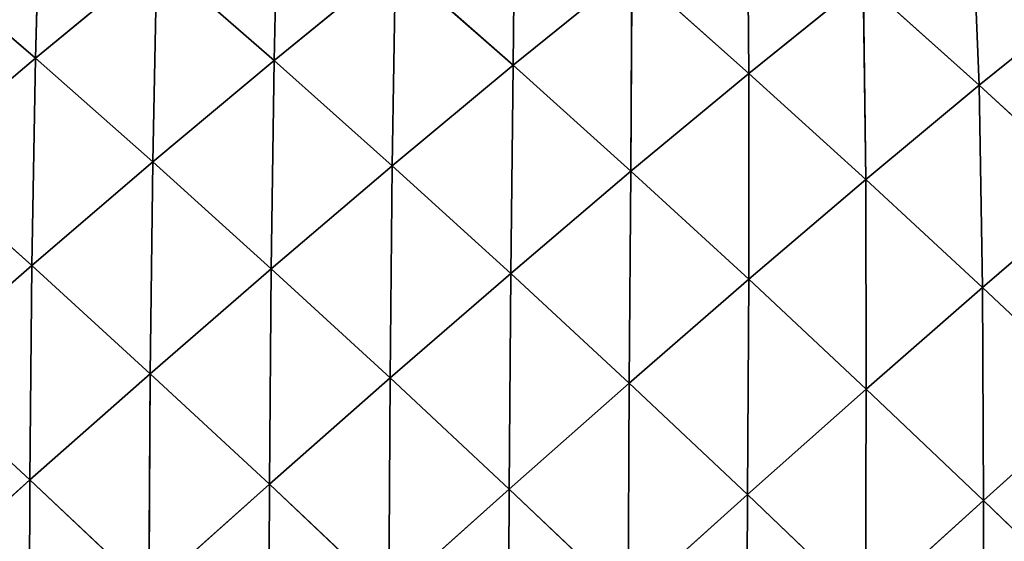
# Model space of a CAD drawing. Extents: x 7439 to 10527, y 5566 to 6106.
# Drawn here: x 9679 to 9756, y 5983 to 6024 of the extents above; entities that cross this region are included whole.
import ezdxf

# ---------------------------------------------------------------- set-up
doc = ezdxf.new("R2010")
doc.units = 0
doc.layers.get('0').update_dxf_attribs({"color": 13, "linetype": 'CONTINUOUS'})

# ---------------------------------------------------------------- blocks, each defined once
blk = doc.blocks.new('SKUPINA_12')
at = {"color": 37}
for p, q in [((262.94, 411.117, 88.391), (262.506, 395.66, 106.891)), ((281.406, 411.028, 89.747), (281.06, 395.495, 108.35)), ((299.793, 410.523, 87.128), (299.64, 395.122, 106.033)), ((317.843, 409.607, 80.816), (317.972, 394.487, 100.231)), ((335.285, 408.214, 71.334), (335.857, 393.56, 91.293)), ((253.528, 403.42, 95.508), (262.506, 395.66, 106.891)), ((271.942, 403.449, 98.934), (262.506, 395.66, 106.891)), ((271.942, 403.449, 98.934), (271.628, 387.599, 117.03)), ((271.942, 403.449, 98.934), (281.06, 395.495, 108.35)), ((290.498, 403.186, 98.382), (281.06, 395.495, 108.35)), ((290.498, 403.186, 98.382), (290.243, 387.308, 116.65)), ((290.498, 403.186, 98.382), (299.64, 395.122, 106.033)), ((308.876, 402.593, 94.095), (299.64, 395.122, 106.033)), ((308.876, 402.593, 94.095), (308.803, 386.874, 112.713)), ((308.876, 402.593, 94.095), (317.972, 394.487, 100.231)), ((326.856, 401.653, 86.4), (317.972, 394.487, 100.231)), ((326.856, 401.653, 86.4), (335.857, 393.56, 91.293)), ((326.856, 401.653, 86.4), (327.057, 386.233, 105.532)), ((344.197, 400.298, 75.829), (335.857, 393.56, 91.293)), ((262.506, 395.66, 106.891), (253.122, 387.707, 113.746)), ((262.506, 395.66, 106.891), (262.225, 379.543, 124.546)), ((262.506, 395.66, 106.891), (271.628, 387.599, 117.03)), ((281.06, 395.495, 108.35), (271.628, 387.599, 117.03)), ((281.06, 395.495, 108.35), (280.833, 379.298, 125.933)), ((281.06, 395.495, 108.35), (290.243, 387.308, 116.65)), ((299.64, 395.122, 106.033), (290.243, 387.308, 116.65)), ((299.64, 395.122, 106.033), (299.456, 378.931, 123.851)), ((299.64, 395.122, 106.033), (308.803, 386.874, 112.713)), ((317.972, 394.487, 100.231), (308.803, 386.874, 112.713)), ((317.972, 394.487, 100.231), (317.957, 378.475, 118.426)), ((317.972, 394.487, 100.231), (327.057, 386.233, 105.532)), ((335.857, 393.56, 91.293), (327.057, 386.233, 105.532)), ((335.857, 393.56, 91.293), (336.125, 377.841, 109.995)), ((335.857, 393.56, 91.293), (344.845, 385.329, 95.481)), ((253.122, 387.707, 113.746), (262.225, 379.543, 124.546)), ((271.628, 387.599, 117.03), (262.225, 379.543, 124.546)), ((271.628, 387.599, 117.03), (271.431, 371.134, 134.005)), ((271.628, 387.599, 117.03), (280.833, 379.298, 125.933)), ((290.243, 387.308, 116.65), (280.833, 379.298, 125.933)), ((290.243, 387.308, 116.65), (290.079, 370.804, 133.624)), ((290.243, 387.308, 116.65), (299.456, 378.931, 123.851)), ((308.803, 386.874, 112.713), (299.456, 378.931, 123.851)), ((308.803, 386.874, 112.713), (308.666, 370.402, 129.968)), ((308.803, 386.874, 112.713), (317.957, 378.475, 118.426)), ((327.057, 386.233, 105.532), (317.957, 378.475, 118.426)), ((327.057, 386.233, 105.532), (327.094, 369.939, 123.181)), ((327.057, 386.233, 105.532), (336.125, 377.841, 109.995)), ((344.845, 385.329, 95.481), (336.125, 377.841, 109.995)), ((262.225, 379.543, 124.546), (252.88, 371.376, 131.004)), ((262.225, 379.543, 124.546), (262.07, 362.865, 140.963)), ((262.225, 379.543, 124.546), (271.431, 371.134, 134.005)), ((280.833, 379.298, 125.933), (271.431, 371.134, 134.005)), ((280.833, 379.298, 125.933), (280.693, 362.532, 142.15)), ((280.833, 379.298, 125.933), (290.079, 370.804, 133.624)), ((299.456, 378.931, 123.851), (290.079, 370.804, 133.624)), ((299.456, 378.931, 123.851), (299.332, 362.161, 140.124)), ((299.456, 378.931, 123.851), (308.666, 370.402, 129.968)), ((317.957, 378.475, 118.426), (308.666, 370.402, 129.968)), ((317.957, 378.475, 118.426), (317.862, 361.738, 135.018)), ((317.957, 378.475, 118.426), (327.094, 369.939, 123.181)), ((336.125, 377.841, 109.995), (327.094, 369.939, 123.181)), ((336.125, 377.841, 109.995), (345.161, 369.323, 113.602)), ((336.125, 377.841, 109.995), (336.199, 361.281, 126.969)), ((252.88, 371.376, 131.004), (262.07, 362.865, 140.963)), ((271.431, 371.134, 134.005), (262.07, 362.865, 140.963)), ((271.431, 371.134, 134.005), (271.331, 354.161, 149.521)), ((271.431, 371.134, 134.005), (280.693, 362.532, 142.15)), ((290.079, 370.804, 133.624), (280.693, 362.532, 142.15)), ((290.079, 370.804, 133.624), (289.971, 353.782, 149.011)), ((290.079, 370.804, 133.624), (299.332, 362.161, 140.124)), ((308.666, 370.402, 129.968), (299.332, 362.161, 140.124)), ((308.666, 370.402, 129.968), (308.577, 353.387, 145.46)), ((308.666, 370.402, 129.968), (317.862, 361.738, 135.018)), ((327.094, 369.939, 123.181), (317.862, 361.738, 135.018)), ((327.094, 369.939, 123.181), (327.028, 352.959, 139.004)), ((327.094, 369.939, 123.181), (336.199, 361.281, 126.969)), ((345.161, 369.323, 113.602), (336.199, 361.281, 126.969)), ((262.07, 362.865, 140.963), (252.77, 354.525, 146.901)), ((262.07, 362.865, 140.963), (262.017, 345.726, 155.823)), ((262.07, 362.865, 140.963), (271.331, 354.161, 149.521)), ((280.693, 362.532, 142.15), (271.331, 354.161, 149.521)), ((280.693, 362.532, 142.15), (280.619, 345.313, 156.714)), ((280.693, 362.532, 142.15), (289.971, 353.782, 149.011)), ((299.332, 362.161, 140.124), (289.971, 353.782, 149.011)), ((299.332, 362.161, 140.124), (299.248, 344.908, 154.625)), ((299.332, 362.161, 140.124), (308.577, 353.387, 145.46)), ((317.862, 361.738, 135.018), (308.577, 353.387, 145.46)), ((317.862, 361.738, 135.018), (317.795, 344.506, 149.647)), ((317.862, 361.738, 135.018), (327.028, 352.959, 139.004)), ((336.199, 361.281, 126.969), (327.028, 352.959, 139.004)), ((336.199, 361.281, 126.969), (336.154, 344.074, 141.922)), ((336.199, 361.281, 126.969), (345.264, 352.51, 129.773))]:
    blk.add_line(p, q, dxfattribs=at)
mesh = blk.add_polyface(dxfattribs=at)
corners = [(262.506, 395.66, 106.891), (253.528, 403.42, 95.508), (262.94, 411.117, 88.391)]
mesh.append_faces([[corners[k] for k in face] for face in [(0, 1, 2)]], dxfattribs={"color": 37})
mesh = blk.add_polyface(dxfattribs=at)
corners = [(262.506, 395.66, 106.891), (262.94, 411.117, 88.391), (271.942, 403.449, 98.934)]
mesh.append_faces([[corners[k] for k in face] for face in [(0, 1, 2)]], dxfattribs={"color": 37})
mesh = blk.add_polyface(dxfattribs=at)
corners = [(281.06, 395.495, 108.35), (271.942, 403.449, 98.934), (281.406, 411.028, 89.747)]
mesh.append_faces([[corners[k] for k in face] for face in [(0, 1, 2)]], dxfattribs={"color": 37})
mesh = blk.add_polyface(dxfattribs=at)
corners = [(281.06, 395.495, 108.35), (281.406, 411.028, 89.747), (290.498, 403.186, 98.382)]
mesh.append_faces([[corners[k] for k in face] for face in [(0, 1, 2)]], dxfattribs={"color": 37})
mesh = blk.add_polyface(dxfattribs=at)
corners = [(299.64, 395.122, 106.033), (290.498, 403.186, 98.382), (299.793, 410.523, 87.128)]
mesh.append_faces([[corners[k] for k in face] for face in [(0, 1, 2)]], dxfattribs={"color": 37})
mesh = blk.add_polyface(dxfattribs=at)
corners = [(299.64, 395.122, 106.033), (299.793, 410.523, 87.128), (308.876, 402.593, 94.095)]
mesh.append_faces([[corners[k] for k in face] for face in [(0, 1, 2)]], dxfattribs={"color": 37})
mesh = blk.add_polyface(dxfattribs=at)
corners = [(317.972, 394.487, 100.231), (308.876, 402.593, 94.095), (317.843, 409.607, 80.816)]
mesh.append_faces([[corners[k] for k in face] for face in [(0, 1, 2)]], dxfattribs={"color": 37})
mesh = blk.add_polyface(dxfattribs=at)
corners = [(317.972, 394.487, 100.231), (317.843, 409.607, 80.816), (326.856, 401.653, 86.4)]
mesh.append_faces([[corners[k] for k in face] for face in [(0, 1, 2)]], dxfattribs={"color": 37})
mesh = blk.add_polyface(dxfattribs=at)
corners = [(335.857, 393.56, 91.293), (326.856, 401.653, 86.4), (335.285, 408.214, 71.334)]
mesh.append_faces([[corners[k] for k in face] for face in [(0, 1, 2)]], dxfattribs={"color": 37})
mesh = blk.add_polyface(dxfattribs=at)
corners = [(335.857, 393.56, 91.293), (335.285, 408.214, 71.334), (344.197, 400.298, 75.829)]
mesh.append_faces([[corners[k] for k in face] for face in [(0, 1, 2)]], dxfattribs={"color": 37})
mesh = blk.add_polyface(dxfattribs=at)
corners = [(253.122, 387.707, 113.746), (253.528, 403.42, 95.508), (262.506, 395.66, 106.891)]
mesh.append_faces([[corners[k] for k in face] for face in [(0, 1, 2)]], dxfattribs={"color": 37})
mesh = blk.add_polyface(dxfattribs=at)
corners = [(271.628, 387.599, 117.03), (262.506, 395.66, 106.891), (271.942, 403.449, 98.934)]
mesh.append_faces([[corners[k] for k in face] for face in [(0, 1, 2)]], dxfattribs={"color": 37})
mesh = blk.add_polyface(dxfattribs=at)
corners = [(271.628, 387.599, 117.03), (271.942, 403.449, 98.934), (281.06, 395.495, 108.35)]
mesh.append_faces([[corners[k] for k in face] for face in [(0, 1, 2)]], dxfattribs={"color": 37})
mesh = blk.add_polyface(dxfattribs=at)
corners = [(290.243, 387.308, 116.65), (281.06, 395.495, 108.35), (290.498, 403.186, 98.382)]
mesh.append_faces([[corners[k] for k in face] for face in [(0, 1, 2)]], dxfattribs={"color": 37})
mesh = blk.add_polyface(dxfattribs=at)
corners = [(290.243, 387.308, 116.65), (290.498, 403.186, 98.382), (299.64, 395.122, 106.033)]
mesh.append_faces([[corners[k] for k in face] for face in [(0, 1, 2)]], dxfattribs={"color": 37})
mesh = blk.add_polyface(dxfattribs=at)
corners = [(308.803, 386.874, 112.713), (299.64, 395.122, 106.033), (308.876, 402.593, 94.095)]
mesh.append_faces([[corners[k] for k in face] for face in [(0, 1, 2)]], dxfattribs={"color": 37})
mesh = blk.add_polyface(dxfattribs=at)
corners = [(308.803, 386.874, 112.713), (308.876, 402.593, 94.095), (317.972, 394.487, 100.231)]
mesh.append_faces([[corners[k] for k in face] for face in [(0, 1, 2)]], dxfattribs={"color": 37})
mesh = blk.add_polyface(dxfattribs=at)
corners = [(327.057, 386.233, 105.532), (317.972, 394.487, 100.231), (326.856, 401.653, 86.4)]
mesh.append_faces([[corners[k] for k in face] for face in [(0, 1, 2)]], dxfattribs={"color": 37})
mesh = blk.add_polyface(dxfattribs=at)
corners = [(327.057, 386.233, 105.532), (326.856, 401.653, 86.4), (335.857, 393.56, 91.293)]
mesh.append_faces([[corners[k] for k in face] for face in [(0, 1, 2)]], dxfattribs={"color": 37})
mesh = blk.add_polyface(dxfattribs=at)
corners = [(344.845, 385.329, 95.481), (335.857, 393.56, 91.293), (344.197, 400.298, 75.829)]
mesh.append_faces([[corners[k] for k in face] for face in [(0, 1, 2)]], dxfattribs={"color": 37})
mesh = blk.add_polyface(dxfattribs=at)
corners = [(262.225, 379.543, 124.546), (253.122, 387.707, 113.746), (262.506, 395.66, 106.891)]
mesh.append_faces([[corners[k] for k in face] for face in [(0, 1, 2)]], dxfattribs={"color": 37})
mesh = blk.add_polyface(dxfattribs=at)
corners = [(262.225, 379.543, 124.546), (262.506, 395.66, 106.891), (271.628, 387.599, 117.03)]
mesh.append_faces([[corners[k] for k in face] for face in [(0, 1, 2)]], dxfattribs={"color": 37})
mesh = blk.add_polyface(dxfattribs=at)
corners = [(280.833, 379.298, 125.933), (271.628, 387.599, 117.03), (281.06, 395.495, 108.35)]
mesh.append_faces([[corners[k] for k in face] for face in [(0, 1, 2)]], dxfattribs={"color": 37})
mesh = blk.add_polyface(dxfattribs=at)
corners = [(280.833, 379.298, 125.933), (281.06, 395.495, 108.35), (290.243, 387.308, 116.65)]
mesh.append_faces([[corners[k] for k in face] for face in [(0, 1, 2)]], dxfattribs={"color": 37})
mesh = blk.add_polyface(dxfattribs=at)
corners = [(299.456, 378.931, 123.851), (290.243, 387.308, 116.65), (299.64, 395.122, 106.033)]
mesh.append_faces([[corners[k] for k in face] for face in [(0, 1, 2)]], dxfattribs={"color": 37})
mesh = blk.add_polyface(dxfattribs=at)
corners = [(299.456, 378.931, 123.851), (299.64, 395.122, 106.033), (308.803, 386.874, 112.713)]
mesh.append_faces([[corners[k] for k in face] for face in [(0, 1, 2)]], dxfattribs={"color": 37})
mesh = blk.add_polyface(dxfattribs=at)
corners = [(317.957, 378.475, 118.426), (308.803, 386.874, 112.713), (317.972, 394.487, 100.231)]
mesh.append_faces([[corners[k] for k in face] for face in [(0, 1, 2)]], dxfattribs={"color": 37})
mesh = blk.add_polyface(dxfattribs=at)
corners = [(317.957, 378.475, 118.426), (317.972, 394.487, 100.231), (327.057, 386.233, 105.532)]
mesh.append_faces([[corners[k] for k in face] for face in [(0, 1, 2)]], dxfattribs={"color": 37})
mesh = blk.add_polyface(dxfattribs=at)
corners = [(336.125, 377.841, 109.995), (327.057, 386.233, 105.532), (335.857, 393.56, 91.293)]
mesh.append_faces([[corners[k] for k in face] for face in [(0, 1, 2)]], dxfattribs={"color": 37})
mesh = blk.add_polyface(dxfattribs=at)
corners = [(336.125, 377.841, 109.995), (335.857, 393.56, 91.293), (344.845, 385.329, 95.481)]
mesh.append_faces([[corners[k] for k in face] for face in [(0, 1, 2)]], dxfattribs={"color": 37})
mesh = blk.add_polyface(dxfattribs=at)
corners = [(252.88, 371.376, 131.004), (253.122, 387.707, 113.746), (262.225, 379.543, 124.546)]
mesh.append_faces([[corners[k] for k in face] for face in [(0, 1, 2)]], dxfattribs={"color": 37})
mesh = blk.add_polyface(dxfattribs=at)
corners = [(271.431, 371.134, 134.005), (262.225, 379.543, 124.546), (271.628, 387.599, 117.03)]
mesh.append_faces([[corners[k] for k in face] for face in [(0, 1, 2)]], dxfattribs={"color": 37})
mesh = blk.add_polyface(dxfattribs=at)
corners = [(271.431, 371.134, 134.005), (271.628, 387.599, 117.03), (280.833, 379.298, 125.933)]
mesh.append_faces([[corners[k] for k in face] for face in [(0, 1, 2)]], dxfattribs={"color": 37})
mesh = blk.add_polyface(dxfattribs=at)
corners = [(290.079, 370.804, 133.624), (280.833, 379.298, 125.933), (290.243, 387.308, 116.65)]
mesh.append_faces([[corners[k] for k in face] for face in [(0, 1, 2)]], dxfattribs={"color": 37})
mesh = blk.add_polyface(dxfattribs=at)
corners = [(290.079, 370.804, 133.624), (290.243, 387.308, 116.65), (299.456, 378.931, 123.851)]
mesh.append_faces([[corners[k] for k in face] for face in [(0, 1, 2)]], dxfattribs={"color": 37})
mesh = blk.add_polyface(dxfattribs=at)
corners = [(308.666, 370.402, 129.968), (299.456, 378.931, 123.851), (308.803, 386.874, 112.713)]
mesh.append_faces([[corners[k] for k in face] for face in [(0, 1, 2)]], dxfattribs={"color": 37})
mesh = blk.add_polyface(dxfattribs=at)
corners = [(308.666, 370.402, 129.968), (308.803, 386.874, 112.713), (317.957, 378.475, 118.426)]
mesh.append_faces([[corners[k] for k in face] for face in [(0, 1, 2)]], dxfattribs={"color": 37})
mesh = blk.add_polyface(dxfattribs=at)
corners = [(327.094, 369.939, 123.181), (317.957, 378.475, 118.426), (327.057, 386.233, 105.532)]
mesh.append_faces([[corners[k] for k in face] for face in [(0, 1, 2)]], dxfattribs={"color": 37})
mesh = blk.add_polyface(dxfattribs=at)
corners = [(327.094, 369.939, 123.181), (327.057, 386.233, 105.532), (336.125, 377.841, 109.995)]
mesh.append_faces([[corners[k] for k in face] for face in [(0, 1, 2)]], dxfattribs={"color": 37})
mesh = blk.add_polyface(dxfattribs=at)
corners = [(345.161, 369.323, 113.602), (336.125, 377.841, 109.995), (344.845, 385.329, 95.481)]
mesh.append_faces([[corners[k] for k in face] for face in [(0, 1, 2)]], dxfattribs={"color": 37})
mesh = blk.add_polyface(dxfattribs=at)
corners = [(262.225, 379.543, 124.546), (262.07, 362.865, 140.963), (252.88, 371.376, 131.004)]
mesh.append_faces([[corners[k] for k in face] for face in [(0, 1, 2)]], dxfattribs={"color": 37})
mesh = blk.add_polyface(dxfattribs=at)
corners = [(271.431, 371.134, 134.005), (262.07, 362.865, 140.963), (262.225, 379.543, 124.546)]
mesh.append_faces([[corners[k] for k in face] for face in [(0, 1, 2)]], dxfattribs={"color": 37})
mesh = blk.add_polyface(dxfattribs=at)
corners = [(280.833, 379.298, 125.933), (280.693, 362.532, 142.15), (271.431, 371.134, 134.005)]
mesh.append_faces([[corners[k] for k in face] for face in [(0, 1, 2)]], dxfattribs={"color": 37})
mesh = blk.add_polyface(dxfattribs=at)
corners = [(290.079, 370.804, 133.624), (280.693, 362.532, 142.15), (280.833, 379.298, 125.933)]
mesh.append_faces([[corners[k] for k in face] for face in [(0, 1, 2)]], dxfattribs={"color": 37})
mesh = blk.add_polyface(dxfattribs=at)
corners = [(299.456, 378.931, 123.851), (299.332, 362.161, 140.124), (290.079, 370.804, 133.624)]
mesh.append_faces([[corners[k] for k in face] for face in [(0, 1, 2)]], dxfattribs={"color": 37})
mesh = blk.add_polyface(dxfattribs=at)
corners = [(308.666, 370.402, 129.968), (299.332, 362.161, 140.124), (299.456, 378.931, 123.851)]
mesh.append_faces([[corners[k] for k in face] for face in [(0, 1, 2)]], dxfattribs={"color": 37})
mesh = blk.add_polyface(dxfattribs=at)
corners = [(317.957, 378.475, 118.426), (317.862, 361.738, 135.018), (308.666, 370.402, 129.968)]
mesh.append_faces([[corners[k] for k in face] for face in [(0, 1, 2)]], dxfattribs={"color": 37})
mesh = blk.add_polyface(dxfattribs=at)
corners = [(327.094, 369.939, 123.181), (317.862, 361.738, 135.018), (317.957, 378.475, 118.426)]
mesh.append_faces([[corners[k] for k in face] for face in [(0, 1, 2)]], dxfattribs={"color": 37})
mesh = blk.add_polyface(dxfattribs=at)
corners = [(336.199, 361.281, 126.969), (327.094, 369.939, 123.181), (336.125, 377.841, 109.995)]
mesh.append_faces([[corners[k] for k in face] for face in [(0, 1, 2)]], dxfattribs={"color": 37})
mesh = blk.add_polyface(dxfattribs=at)
corners = [(336.199, 361.281, 126.969), (336.125, 377.841, 109.995), (345.161, 369.323, 113.602)]
mesh.append_faces([[corners[k] for k in face] for face in [(0, 1, 2)]], dxfattribs={"color": 37})
mesh = blk.add_polyface(dxfattribs=at)
corners = [(262.07, 362.865, 140.963), (252.77, 354.525, 146.901), (252.88, 371.376, 131.004)]
mesh.append_faces([[corners[k] for k in face] for face in [(0, 1, 2)]], dxfattribs={"color": 37})
mesh = blk.add_polyface(dxfattribs=at)
corners = [(271.431, 371.134, 134.005), (271.331, 354.161, 149.521), (262.07, 362.865, 140.963)]
mesh.append_faces([[corners[k] for k in face] for face in [(0, 1, 2)]], dxfattribs={"color": 37})
mesh = blk.add_polyface(dxfattribs=at)
corners = [(280.693, 362.532, 142.15), (271.331, 354.161, 149.521), (271.431, 371.134, 134.005)]
mesh.append_faces([[corners[k] for k in face] for face in [(0, 1, 2)]], dxfattribs={"color": 37})
mesh = blk.add_polyface(dxfattribs=at)
corners = [(290.079, 370.804, 133.624), (289.971, 353.782, 149.011), (280.693, 362.532, 142.15)]
mesh.append_faces([[corners[k] for k in face] for face in [(0, 1, 2)]], dxfattribs={"color": 37})
mesh = blk.add_polyface(dxfattribs=at)
corners = [(299.332, 362.161, 140.124), (289.971, 353.782, 149.011), (290.079, 370.804, 133.624)]
mesh.append_faces([[corners[k] for k in face] for face in [(0, 1, 2)]], dxfattribs={"color": 37})
mesh = blk.add_polyface(dxfattribs=at)
corners = [(308.666, 370.402, 129.968), (308.577, 353.387, 145.46), (299.332, 362.161, 140.124)]
mesh.append_faces([[corners[k] for k in face] for face in [(0, 1, 2)]], dxfattribs={"color": 37})
mesh = blk.add_polyface(dxfattribs=at)
corners = [(317.862, 361.738, 135.018), (308.577, 353.387, 145.46), (308.666, 370.402, 129.968)]
mesh.append_faces([[corners[k] for k in face] for face in [(0, 1, 2)]], dxfattribs={"color": 37})
mesh = blk.add_polyface(dxfattribs=at)
corners = [(327.094, 369.939, 123.181), (327.028, 352.959, 139.004), (317.862, 361.738, 135.018)]
mesh.append_faces([[corners[k] for k in face] for face in [(0, 1, 2)]], dxfattribs={"color": 37})
mesh = blk.add_polyface(dxfattribs=at)
corners = [(336.199, 361.281, 126.969), (327.028, 352.959, 139.004), (327.094, 369.939, 123.181)]
mesh.append_faces([[corners[k] for k in face] for face in [(0, 1, 2)]], dxfattribs={"color": 37})
mesh = blk.add_polyface(dxfattribs=at)
corners = [(345.264, 352.51, 129.773), (336.199, 361.281, 126.969), (345.161, 369.323, 113.602)]
mesh.append_faces([[corners[k] for k in face] for face in [(0, 1, 2)]], dxfattribs={"color": 37})
mesh = blk.add_polyface(dxfattribs=at)
corners = [(262.07, 362.865, 140.963), (262.017, 345.726, 155.823), (252.77, 354.525, 146.901)]
mesh.append_faces([[corners[k] for k in face] for face in [(0, 1, 2)]], dxfattribs={"color": 37})
mesh = blk.add_polyface(dxfattribs=at)
corners = [(271.331, 354.161, 149.521), (262.017, 345.726, 155.823), (262.07, 362.865, 140.963)]
mesh.append_faces([[corners[k] for k in face] for face in [(0, 1, 2)]], dxfattribs={"color": 37})
mesh = blk.add_polyface(dxfattribs=at)
corners = [(280.693, 362.532, 142.15), (280.619, 345.313, 156.714), (271.331, 354.161, 149.521)]
mesh.append_faces([[corners[k] for k in face] for face in [(0, 1, 2)]], dxfattribs={"color": 37})
mesh = blk.add_polyface(dxfattribs=at)
corners = [(289.971, 353.782, 149.011), (280.619, 345.313, 156.714), (280.693, 362.532, 142.15)]
mesh.append_faces([[corners[k] for k in face] for face in [(0, 1, 2)]], dxfattribs={"color": 37})
mesh = blk.add_polyface(dxfattribs=at)
corners = [(299.332, 362.161, 140.124), (299.248, 344.908, 154.625), (289.971, 353.782, 149.011)]
mesh.append_faces([[corners[k] for k in face] for face in [(0, 1, 2)]], dxfattribs={"color": 37})
mesh = blk.add_polyface(dxfattribs=at)
corners = [(308.577, 353.387, 145.46), (299.248, 344.908, 154.625), (299.332, 362.161, 140.124)]
mesh.append_faces([[corners[k] for k in face] for face in [(0, 1, 2)]], dxfattribs={"color": 37})
mesh = blk.add_polyface(dxfattribs=at)
corners = [(317.862, 361.738, 135.018), (317.795, 344.506, 149.647), (308.577, 353.387, 145.46)]
mesh.append_faces([[corners[k] for k in face] for face in [(0, 1, 2)]], dxfattribs={"color": 37})
mesh = blk.add_polyface(dxfattribs=at)
corners = [(327.028, 352.959, 139.004), (317.795, 344.506, 149.647), (317.862, 361.738, 135.018)]
mesh.append_faces([[corners[k] for k in face] for face in [(0, 1, 2)]], dxfattribs={"color": 37})
mesh = blk.add_polyface(dxfattribs=at)
corners = [(336.199, 361.281, 126.969), (336.154, 344.074, 141.922), (327.028, 352.959, 139.004)]
mesh.append_faces([[corners[k] for k in face] for face in [(0, 1, 2)]], dxfattribs={"color": 37})
mesh = blk.add_polyface(dxfattribs=at)
corners = [(345.264, 352.51, 129.773), (336.154, 344.074, 141.922), (336.199, 361.281, 126.969)]
mesh.append_faces([[corners[k] for k in face] for face in [(0, 1, 2)]], dxfattribs={"color": 37})

msp = doc.modelspace()

# ---------------------------------------------------------------- block references
msp.add_blockref('SKUPINA_12', (9417.936, 5624.862, 7.741))

doc.saveas('drawing.dxf')
